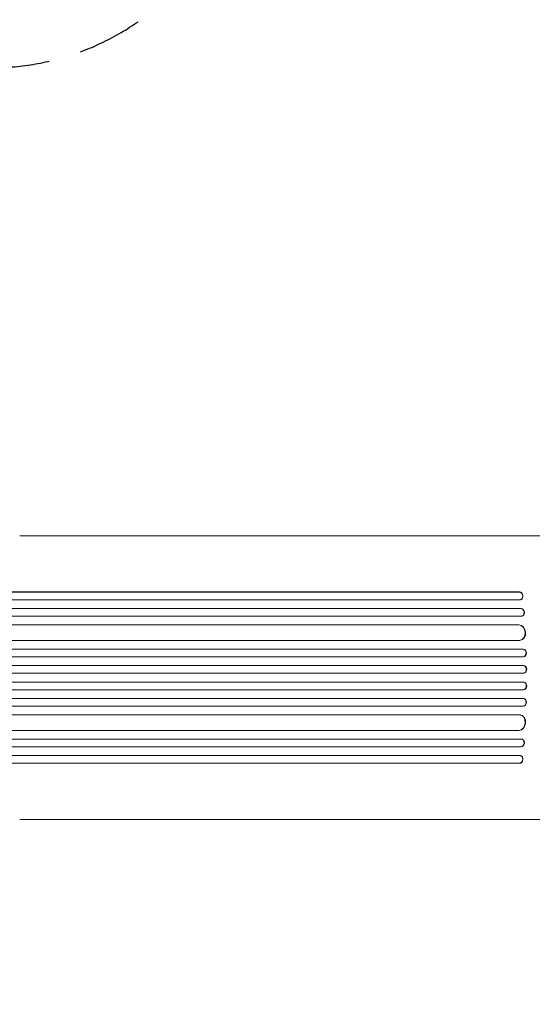
# Model space of a CAD drawing. Units: millimetres. Extents: x -3937 to 4543, y -3924 to 3735.
# Drawn here: x -1192 to -195, y -94 to 1820 of the extents above; entities that cross this region are included whole.
import ezdxf

# ---------------------------------------------------------------- set-up
doc = ezdxf.new("R2010")
doc.units = ezdxf.units.MM
doc.header["$LTSCALE"] = 20
doc.linetypes.add('HIDDEN', pattern=[9.525, 6.35, -3.175])
doc.layers.add('2d', color=230, linetype='Continuous')
doc.layers.add('ASTM-BufferZone', color=240, linetype='HIDDEN')

msp = doc.modelspace()

# ---------------------------------------------------------------- linework, layer by layer
at = {"layer": '2d', "lineweight": 0}
for p, q in [((-1192.1, 817), (-299.5, 817)), ((-218.6, 692.5), (-1848.3, 692.5)), ((-220.1, 707.5), (-1848.2, 707.5)), ((-219.5, 707.6), (-1848.1, 707.6)), ((-219.5, 707.6), (-220.1, 707.5)), ((-220.1, 707.5), (-219.5, 707.6)), ((-220.1, 707.5), (-220.1, 707.5)), ((-219.5, 707.6), (-219.5, 707.6)), ((-217.7, 692.6), (-217.1, 692.8)), ((-216.8, 675.6), (-1857.7, 675.6)), ((-217.4, 675.5), (-1857.7, 675.5)), ((-216.8, 675.6), (-217.4, 675.5)), ((-216.8, 675.6), (-217.4, 675.5)), ((-217.4, 675.5), (-217.4, 675.5)), ((-216.8, 675.6), (-216.8, 675.6)), ((-216.2, 660.5), (-1857.8, 660.5)), ((-215.5, 660.6), (-214.8, 660.7)), ((-220.6, 643.6), (-1858.9, 643.6)), ((-221.2, 643.5), (-1858.9, 643.5)), ((-220.6, 643.6), (-221.2, 643.5)), ((-220.6, 643.6), (-221.2, 643.5)), ((-221.2, 643.5), (-221.2, 643.5)), ((-220.6, 643.6), (-220.6, 643.6)), ((-219.3, 613.5), (-1859.3, 613.5)), ((-218.5, 613.6), (-217.9, 613.6)), ((-213.1, 596.5), (-1871.8, 596.5)), ((-212.5, 596.5), (-1871.8, 596.5)), ((-212.5, 596.5), (-213.1, 596.5)), ((-213.1, 596.5), (-213.1, 596.5)), ((-212.5, 596.5), (-213.1, 596.5)), ((-212.5, 596.5), (-212.5, 596.5)), ((-212.6, 581.5), (-1871.9, 581.5)), ((-212.4, 581.5), (-211.8, 581.6)), ((-212.4, 564.5), (-1873.9, 564.5)), ((-211.8, 564.5), (-1873.8, 564.5)), ((-211.8, 564.5), (-212.4, 564.5)), ((-212.4, 564.5), (-212.4, 564.5)), ((-211.8, 564.5), (-212.4, 564.5)), ((-211.8, 564.5), (-211.8, 564.5)), ((-212.2, 549.5), (-1873.9, 549.5)), ((-212.2, 549.5), (-211.6, 549.5)), ((-212.2, 532.5), (-1873.9, 532.5)), ((-212.4, 517.5), (-1873.9, 517.5)), ((-211.8, 517.5), (-1873.8, 517.5)), ((-211.8, 517.5), (-212.4, 517.5)), ((-212.4, 517.5), (-212.4, 517.5)), ((-211.8, 517.5), (-212.4, 517.5)), ((-211.6, 532.5), (-212.2, 532.5)), ((-211.8, 517.5), (-211.8, 517.5)), ((-212.6, 500.5), (-1871.9, 500.5)), ((-211.8, 500.4), (-212.4, 500.5)), ((-212.5, 485.5), (-1871.8, 485.5)), ((-213.1, 485.5), (-1871.8, 485.5)), ((-212.5, 485.5), (-213.1, 485.5)), ((-213.1, 485.5), (-213.1, 485.5)), ((-212.5, 485.5), (-213.1, 485.5)), ((-212.5, 485.5), (-212.5, 485.5)), ((-219.3, 468.5), (-1859.3, 468.5)), ((-217.9, 468.4), (-218.5, 468.4)), ((-221.2, 438.5), (-1858.9, 438.5)), ((-220.6, 438.4), (-1858.9, 438.4)), ((-216.2, 421.5), (-1857.8, 421.5)), ((-220.6, 438.4), (-221.2, 438.5)), ((-221.2, 438.5), (-221.2, 438.5)), ((-220.6, 438.4), (-221.2, 438.5)), ((-220.6, 438.4), (-220.6, 438.4)), ((-214.8, 421.3), (-215.5, 421.4)), ((-217.4, 406.5), (-1857.7, 406.5)), ((-216.8, 406.4), (-1857.7, 406.4)), ((-216.8, 406.4), (-217.4, 406.5)), ((-217.4, 406.5), (-217.4, 406.5)), ((-216.8, 406.4), (-217.4, 406.5)), ((-216.8, 406.4), (-216.8, 406.4)), ((-218.6, 389.5), (-1848.3, 389.5)), ((-217.1, 389.2), (-217.7, 389.4)), ((-220.1, 374.5), (-1848.2, 374.5)), ((-219.5, 374.4), (-1848.1, 374.4)), ((-219.5, 374.4), (-220.1, 374.5)), ((-220.1, 374.5), (-220.1, 374.5)), ((-219.5, 374.4), (-220.1, 374.5)), ((-219.5, 374.4), (-219.5, 374.4)), ((-1192.1, 265), (-299.5, 265))]:
    msp.add_line(p, q, dxfattribs=at)
for centre, major_axis, ratio, start_param, end_param in [((-219.5, 700), (1.75, -7.37), 0.779704, -0.151484, 2.958321), ((-216.2, 668.1), (1.4, -7.42), 0.782722, 0, 2.994613), ((-219.8, 628.6), (1.9, -14.9), 0.785504, 0, 3.039936), ((-212.3, 589), (0.53, -7.49), 0.787257, 0, 3.085696), ((-211.7, 557), (0.18, -7.5), 0.787927, 0, 3.122943), ((-212.4, 525), (-0.18, -7.5), 0.787927, 0.01865, 3.150264), ((-212.9, 493), (-0.53, -7.49), 0.787257, 0.055897, 3.180192), ((-220.4, 453.5), (-1.9, -14.9), 0.785504, 0.101657, 3.210146), ((-216.9, 414), (-1.4, -7.42), 0.782722, 0.14698, 3.260273), ((-219.5, 382), (-1.75, -7.37), 0.779704, 0.183271, 3.293077)]:
    msp.add_ellipse(centre, major_axis=major_axis, ratio=ratio, start_param=start_param, end_param=end_param, dxfattribs=at)
at = {"layer": '2d', "lineweight": 0, "extrusion": (0, 0, -1)}
for centre, major_axis, ratio, start_param, end_param in [((-218.9, 700.1), (-1.75, 7.37), 0.779704, 0.183271, 3.141593), ((-216.9, 668), (-1.4, 7.42), 0.782722, 0.14698, 3.260273), ((-220.4, 628.5), (-1.9, 14.9), 0.785504, 0.101657, 3.210146), ((-212.9, 589), (-0.53, 7.49), 0.787257, 0.055897, 3.180192), ((-212.4, 557), (-0.18, 7.5), 0.787927, 0.01865, 3.150264), ((-211.7, 525), (0.18, 7.5), 0.787927, 0, 3.122943), ((-212.3, 493), (0.53, 7.49), 0.787257, 0, 3.085696), ((-219.8, 453.4), (1.9, 14.9), 0.785504, 0, 3.039936), ((-216.2, 413.9), (1.4, 7.42), 0.782722, 0, 2.994613), ((-218.9, 381.9), (1.75, 7.37), 0.779704, 0, 2.958321)]:
    msp.add_ellipse(centre, major_axis=major_axis, ratio=ratio, start_param=start_param, end_param=end_param, dxfattribs=at)
at = {"layer": '2d', "lineweight": 0}
for points, knots in [([(-299.5, 817), (-296.9, 817), (-294.2, 817), (-286.7, 817), (-281.7, 817), (-271.7, 817), (-266.5, 817), (-256.2, 817), (-251, 817), (-240.3, 817), (-235, 817), (-224.1, 817), (-218.6, 817), (-207.5, 817), (-201.9, 817), (-190.6, 817), (-184.9, 817), (-173.4, 817), (-167.6, 817), (-156, 817), (-150.1, 817), (-138.3, 817), (-132.4, 817), (-120.5, 817), (-114.5, 817), (-102.5, 817), (-96.5, 817), (-84.4, 817), (-78.4, 817), (-66.3, 817), (-60.2, 817), (-53.5, 817), (-52.9, 817), (-52.2, 817)], [0, 0, 0, 0, 10.000725, 10.000725, 28.227266, 28.227266, 46.448188, 46.448188, 64.667037, 64.667037, 82.885881, 82.885881, 101.105878, 101.105878, 119.327429, 119.327429, 137.550349, 137.550349, 155.774057, 155.774057, 173.997768, 173.997768, 192.220697, 192.220697, 210.442259, 210.442259, 228.662266, 228.662266, 246.881116, 246.881116, 265.099958, 265.099958, 266.996084, 266.996084, 266.996084, 266.996084]), ([(-52.2, 265), (-52.8, 265), (-53.4, 265), (-60.1, 265), (-66.1, 265), (-78.3, 265), (-84.3, 265), (-96.4, 265), (-102.4, 265), (-114.4, 265), (-120.4, 265), (-132.3, 265), (-138.2, 265), (-150, 265), (-155.9, 265), (-167.5, 265), (-173.3, 265), (-184.8, 265), (-190.5, 265), (-201.8, 265), (-207.4, 265), (-218.5, 265), (-224, 265), (-234.9, 265), (-240.2, 265), (-250.9, 265), (-256.1, 265), (-266.5, 265), (-271.6, 265), (-281.6, 265), (-286.6, 265), (-294.2, 265), (-296.8, 265), (-299.5, 265)], [8.220991, 8.220991, 8.220991, 8.220991, 10.000725, 10.000725, 28.227266, 28.227266, 46.448188, 46.448188, 64.667037, 64.667037, 82.885881, 82.885881, 101.105878, 101.105878, 119.327429, 119.327429, 137.55035, 137.55035, 155.774057, 155.774057, 173.997768, 173.997768, 192.220697, 192.220697, 210.442259, 210.442259, 228.662267, 228.662267, 246.881116, 246.881116, 265.099958, 265.099958, 275.217261, 275.217261, 275.217261, 275.217261])]:
    msp.add_open_spline(points, degree=3, knots=knots, dxfattribs=at)
at = {"layer": 'ASTM-BufferZone', "flags": 128}
msp.add_lwpolyline([(888.2, 2574, -0.112673), (1289, 2516.4, -0.102236), (1645.8, 2424.9, -0.186494), (2213.9, 2096.9, -0.102197), (2471.4, 1833.8, -0.077668), (2660.1, 1625.5, -0.306091), (3242.9, 762.8), (3242.9, 319.2, -0.120174), (3138.5, -108.9, 0.255874), (3149.3, -589.1), (3500.8, -1197.9, -0.414214), (3167.7, -2440.9), (2404.1, -2881.8, -0.368156), (1243.5, -2668.3, 0.270385), (375.4, -2342.3, -0.102118), (-0.3, -2329.2, -0.203178), (-1167.1, -1462.1, -0.053934), (-1249.3, -1279.7, 0.322062), (-2115.4, -645, -0.411509), (-3017, 265), (-3017, 817, -0.414214), (-2107, 1727), (-1247.4, 1727, 0.329797), (-769.2, 2080.9, -0.536666)], format="xyb", close=True, dxfattribs=at)

doc.saveas('drawing.dxf')
